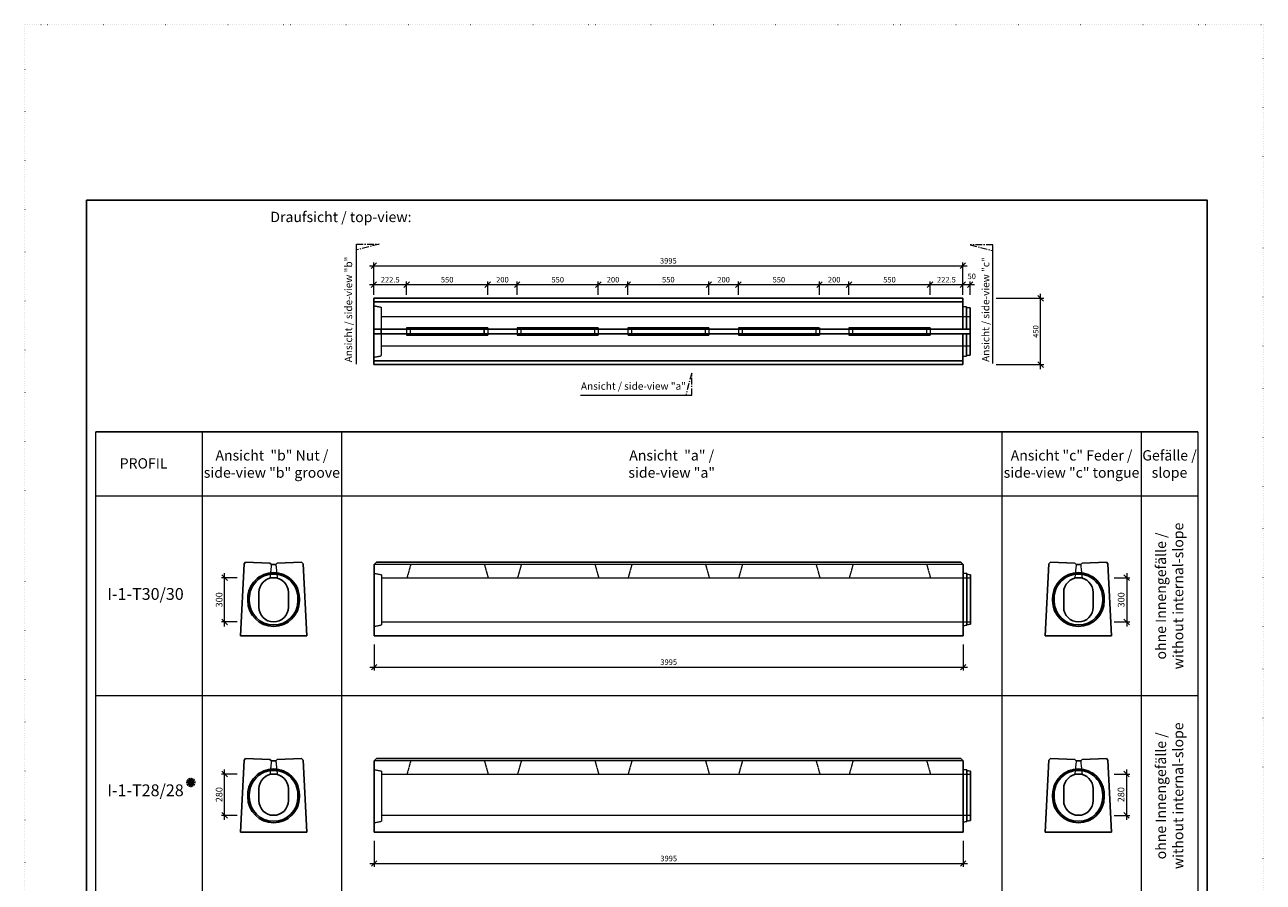
# Model space of a CAD drawing. Units: millimetres. Extents: x 0 to 92798, y 0 to 11600.
# Drawn here: x 10635 to 19035, y 5788 to 11600 of the extents above; entities that cross this region are included whole.
import ezdxf

# ---------------------------------------------------------------- set-up
doc = ezdxf.new("R2010")
doc.units = ezdxf.units.MM
doc.header["$LTSCALE"] = 5
for name, pattern in [('ACAD_ISO07W100', [3, 0, -3]), ('DASHED', [0.2067, 0.1654, -0.0413]), ('OSA', [14.5, 9, -2, 1.5, -2])]:
    doc.linetypes.add(name, pattern=pattern)
doc.layers.add('AM_VIEWS', color=1, linetype='Continuous', lineweight=25, plot=False)
doc.layers.add('Skrytá', color=7, linetype='ACAD_ISO07W100', lineweight=9, plot=False)
for name, color, linetype, lineweight in [('DIM', 8, 'Continuous', 9), ('Hrana obvodová', 2, 'Continuous', 30), ('Hrana vnitřní', 7, 'Continuous', 9), ('Kóty', 5, 'Continuous', 9), ('OOSY', 1, 'OSA', 9)]:
    doc.layers.add(name, color=color, linetype=linetype, lineweight=lineweight)
doc.styles.add('Katalog_2005', font='micross.ttf')
doc.styles.add('SIMPL', font='ROMANS.shx')
doc.dimstyles.new('Standard-štěrbiny', dxfattribs={"dimscale": 15, "dimtxt": 2.5, "dimasz": 2.5, "dimexe": 1.5, "dimexo": 1.5, "dimgap": 1, "dimtad": 1, "dimdec": 4, "dimrnd": 1, "dimdsep": 46, "dimtxsty": 'SIMPL', "dimblk1": 'OBLIQUE', "dimblk2": 'OBLIQUE', "dimsah": 1, "dimcen": 2, "dimdle": 2, "dimclrd": 256, "dimclre": 256, "dimclrt": 7, "dimadec": 0, "dimazin": 0, "dimtfac": 1, "dimtdec": 4, "dimtix": 1, "dimtmove": 2, "dimatfit": 3, "dimfxl": 1, "dimtolj": 1, "dimlwd": -1, "dimlwe": -1, "dimarcsym": 0})

# ---------------------------------------------------------------- blocks, each defined once
blk = doc.blocks.new('_Oblique')
at = {"layer": 'DIM', "color": 0, "lineweight": -2}
blk.add_line((-0.5, -0.5), (0.5, 0.5), dxfattribs=at)
blk = doc.blocks.new('*D36')
at = {"layer": 'Defpoints', "color": 0, "transparency": 16777216}
for p in [(17201.4, 9746), (17525.7, 9746), (17201.4, 9296)]:
    blk.add_point(p, dxfattribs=at)
at = {"layer": 'Kóty', "transparency": 16777216}
for p, q in [((17223.9, 9746), (17548.2, 9746)), ((17525.7, 9266), (17525.7, 9776)), ((17223.9, 9296), (17548.2, 9296))]:
    blk.add_line(p, q, dxfattribs=at)
at = {"layer": 'Kóty', "transparency": 16777216, "xscale": 37.5, "yscale": 37.5, "zscale": 37.5}
for p, rotation in [((17525.7, 9746), 90), ((17525.7, 9296), 270)]:
    blk.add_blockref('_Oblique', p, dxfattribs=dict(at, rotation=rotation))
at = {"layer": 'Kóty', "color": 7, "transparency": 16777216, "insert": (17492, 9521), "char_height": 37.5, "attachment_point": 5, "rotation": 90, "style": 'SIMPL'}
blk.add_mtext('\\A1;450', dxfattribs=at)
blk = doc.blocks.new('*D37')
at = {"layer": 'Defpoints', "color": 0, "transparency": 16777216}
for p in [(17047.8, 9838.3), (16997.8, 9746), (17047.8, 9746.1)]:
    blk.add_point(p, dxfattribs=at)
at = {"layer": 'Kóty', "transparency": 16777216}
for p, q in [((16967.8, 9838.3), (17077.8, 9838.3)), ((16997.8, 9768.5), (16997.8, 9860.8)), ((17047.8, 9768.6), (17047.8, 9860.8))]:
    blk.add_line(p, q, dxfattribs=at)
at = {"layer": 'Kóty', "transparency": 16777216, "xscale": 37.5, "yscale": 37.5, "zscale": 37.5, "rotation": 180}
blk.add_blockref('_Oblique', (16997.8, 9838.3), dxfattribs=at)
at = {"layer": 'Kóty', "transparency": 16777216, "xscale": 37.5, "yscale": 37.5, "zscale": 37.5}
blk.add_blockref('_Oblique', (17047.8, 9838.3), dxfattribs=at)
at = {"layer": 'Kóty', "color": 7, "transparency": 16777216, "insert": (17058.2, 9894.6), "char_height": 37.5, "attachment_point": 5, "style": 'SIMPL'}
blk.add_mtext('\\A1;50', dxfattribs=at)
blk = doc.blocks.new('*D38')
at = {"layer": 'Defpoints', "color": 0, "transparency": 16777216}
for p in [(16997.8, 9966.5), (13002.8, 9788.4), (16997.8, 9788.4)]:
    blk.add_point(p, dxfattribs=at)
at = {"layer": 'Kóty', "transparency": 16777216}
for p, q in [((12972.8, 9966.5), (17027.8, 9966.5)), ((13002.8, 9810.9), (13002.8, 9989)), ((16997.8, 9810.9), (16997.8, 9989))]:
    blk.add_line(p, q, dxfattribs=at)
at = {"layer": 'Kóty', "transparency": 16777216, "xscale": 37.5, "yscale": 37.5, "zscale": 37.5, "rotation": 180}
blk.add_blockref('_Oblique', (13002.8, 9966.5), dxfattribs=at)
at = {"layer": 'Kóty', "transparency": 16777216, "xscale": 37.5, "yscale": 37.5, "zscale": 37.5}
blk.add_blockref('_Oblique', (16997.8, 9966.5), dxfattribs=at)
at = {"layer": 'Kóty', "color": 7, "transparency": 16777216, "insert": (15000.3, 10000.2), "char_height": 37.5, "attachment_point": 5, "style": 'SIMPL'}
blk.add_mtext('\\A1;3995', dxfattribs=at)
blk = doc.blocks.new('*D39')
at = {"layer": 'Defpoints', "color": 0, "transparency": 16777216}
for p in [(11991.1, 7851.9), (12098, 7851.9), (12098, 7551.9)]:
    blk.add_point(p, dxfattribs=at)
at = {"layer": 'Kóty', "transparency": 16777216}
for p, q in [((12075.5, 7851.9), (11968.6, 7851.9)), ((11991.1, 7521.9), (11991.1, 7881.9)), ((12075.5, 7551.9), (11968.6, 7551.9))]:
    blk.add_line(p, q, dxfattribs=at)
at = {"layer": 'Kóty', "transparency": 16777216, "xscale": 37.5, "yscale": 37.5, "zscale": 37.5}
for p, rotation in [((11991.1, 7851.9), 90), ((11991.1, 7551.9), 270)]:
    blk.add_blockref('_Oblique', p, dxfattribs=dict(at, rotation=rotation))
at = {"layer": 'Kóty', "color": 7, "transparency": 16777216, "insert": (11953.6, 7701.9), "char_height": 45, "attachment_point": 5, "rotation": 90, "style": 'SIMPL'}
blk.add_mtext('\\A1;300', dxfattribs=at)
blk = doc.blocks.new('*D40')
at = {"layer": 'Defpoints', "color": 0, "transparency": 16777216}
for p in [(18002.2, 7851.9), (18002.2, 7551.9), (18109.1, 7551.9)]:
    blk.add_point(p, dxfattribs=at)
at = {"layer": 'Kóty', "transparency": 16777216}
for p, q in [((18024.7, 7851.9), (18131.6, 7851.9)), ((18109.1, 7881.9), (18109.1, 7521.9)), ((18024.7, 7551.9), (18131.6, 7551.9))]:
    blk.add_line(p, q, dxfattribs=at)
at = {"layer": 'Kóty', "transparency": 16777216, "xscale": 37.5, "yscale": 37.5, "zscale": 37.5}
for p, rotation in [((18109.1, 7851.9), 90), ((18109.1, 7551.9), 270)]:
    blk.add_blockref('_Oblique', p, dxfattribs=dict(at, rotation=rotation))
at = {"layer": 'Kóty', "color": 7, "transparency": 16777216, "insert": (18071.6, 7701.9), "char_height": 45, "attachment_point": 5, "rotation": 90, "style": 'SIMPL'}
blk.add_mtext('\\A1;300', dxfattribs=at)
blk = doc.blocks.new('*D41')
at = {"layer": 'Defpoints', "color": 0, "transparency": 16777216}
for p in [(18001.2, 6520.9), (18001.2, 6240.9), (18108.1, 6240.9)]:
    blk.add_point(p, dxfattribs=at)
at = {"layer": 'Kóty', "transparency": 16777216}
for p, q in [((18023.7, 6520.9), (18130.6, 6520.9)), ((18108.1, 6550.9), (18108.1, 6210.9)), ((18023.7, 6240.9), (18130.6, 6240.9))]:
    blk.add_line(p, q, dxfattribs=at)
at = {"layer": 'Kóty', "transparency": 16777216, "xscale": 37.5, "yscale": 37.5, "zscale": 37.5}
for p, rotation in [((18108.1, 6520.9), 90), ((18108.1, 6240.9), 270)]:
    blk.add_blockref('_Oblique', p, dxfattribs=dict(at, rotation=rotation))
at = {"layer": 'Kóty', "color": 7, "transparency": 16777216, "insert": (18070.6, 6380.9), "char_height": 45, "attachment_point": 5, "rotation": 90, "style": 'SIMPL'}
blk.add_mtext('\\A1;280', dxfattribs=at)
blk = doc.blocks.new('*D42')
at = {"layer": 'Defpoints', "color": 0, "transparency": 16777216}
for p in [(11991.1, 6520.9), (12098, 6520.9), (12098, 6240.9)]:
    blk.add_point(p, dxfattribs=at)
at = {"layer": 'Kóty', "transparency": 16777216}
for p, q in [((12075.5, 6520.9), (11968.6, 6520.9)), ((11991.1, 6210.9), (11991.1, 6550.9)), ((12075.5, 6240.9), (11968.6, 6240.9))]:
    blk.add_line(p, q, dxfattribs=at)
at = {"layer": 'Kóty', "transparency": 16777216, "xscale": 37.5, "yscale": 37.5, "zscale": 37.5}
for p, rotation in [((11991.1, 6520.9), 90), ((11991.1, 6240.9), 270)]:
    blk.add_blockref('_Oblique', p, dxfattribs=dict(at, rotation=rotation))
at = {"layer": 'Kóty', "color": 7, "transparency": 16777216, "insert": (11953.6, 6380.9), "char_height": 45, "attachment_point": 5, "rotation": 90, "style": 'SIMPL'}
blk.add_mtext('\\A1;280', dxfattribs=at)
blk = doc.blocks.new('*D57')
at = {"layer": 'Defpoints', "color": 0, "transparency": 16777216}
for p in [(13005.3, 6091.1), (17000.3, 6091.1), (17000.3, 5914.6)]:
    blk.add_point(p, dxfattribs=at)
at = {"layer": 'Kóty', "transparency": 16777216}
for p, q in [((13005.3, 6068.6), (13005.3, 5892.1)), ((17000.3, 6068.6), (17000.3, 5892.1)), ((12975.3, 5914.6), (17030.3, 5914.6))]:
    blk.add_line(p, q, dxfattribs=at)
at = {"layer": 'Kóty', "transparency": 16777216, "xscale": 37.5, "yscale": 37.5, "zscale": 37.5, "rotation": 180}
blk.add_blockref('_Oblique', (13005.3, 5914.6), dxfattribs=at)
at = {"layer": 'Kóty', "transparency": 16777216, "xscale": 37.5, "yscale": 37.5, "zscale": 37.5}
blk.add_blockref('_Oblique', (17000.3, 5914.6), dxfattribs=at)
at = {"layer": 'Kóty', "color": 7, "transparency": 16777216, "insert": (15002.8, 5948.4), "char_height": 37.5, "attachment_point": 5, "style": 'SIMPL'}
blk.add_mtext('\\A1;3995', dxfattribs=at)
blk = doc.blocks.new('*D58')
at = {"layer": 'Defpoints', "color": 0, "transparency": 16777216}
for p in [(13005.3, 7422), (17000.3, 7422), (17000.3, 7245.5)]:
    blk.add_point(p, dxfattribs=at)
at = {"layer": 'Kóty', "transparency": 16777216}
for p, q in [((13005.3, 7399.5), (13005.3, 7223)), ((17000.3, 7399.5), (17000.3, 7223)), ((12975.3, 7245.5), (17030.3, 7245.5))]:
    blk.add_line(p, q, dxfattribs=at)
at = {"layer": 'Kóty', "transparency": 16777216, "xscale": 37.5, "yscale": 37.5, "zscale": 37.5, "rotation": 180}
blk.add_blockref('_Oblique', (13005.3, 7245.5), dxfattribs=at)
at = {"layer": 'Kóty', "transparency": 16777216, "xscale": 37.5, "yscale": 37.5, "zscale": 37.5}
blk.add_blockref('_Oblique', (17000.3, 7245.5), dxfattribs=at)
at = {"layer": 'Kóty', "color": 7, "transparency": 16777216, "insert": (15002.8, 7279.3), "char_height": 37.5, "attachment_point": 5, "style": 'SIMPL'}
blk.add_mtext('\\A1;3995', dxfattribs=at)
blk = doc.blocks.new('*D71')
at = {"layer": 'Defpoints', "color": 0, "transparency": 16777216}
for p in [(13225.3, 9838.3), (13002.8, 9746), (13225.3, 9746)]:
    blk.add_point(p, dxfattribs=at)
at = {"layer": 'Kóty', "transparency": 16777216}
for p, q in [((12972.8, 9838.3), (13255.3, 9838.3)), ((13002.8, 9768.5), (13002.8, 9860.8)), ((13225.3, 9768.5), (13225.3, 9860.8))]:
    blk.add_line(p, q, dxfattribs=at)
at = {"layer": 'Kóty', "transparency": 16777216, "xscale": 37.5, "yscale": 37.5, "zscale": 37.5, "rotation": 180}
blk.add_blockref('_Oblique', (13002.8, 9838.3), dxfattribs=at)
at = {"layer": 'Kóty', "transparency": 16777216, "xscale": 37.5, "yscale": 37.5, "zscale": 37.5}
blk.add_blockref('_Oblique', (13225.3, 9838.3), dxfattribs=at)
at = {"layer": 'Kóty', "color": 7, "transparency": 16777216, "insert": (13114.1, 9872), "char_height": 37.5, "attachment_point": 5, "style": 'SIMPL'}
blk.add_mtext('\\A1;222.5', dxfattribs=at)
blk = doc.blocks.new('*D72')
at = {"layer": 'Defpoints', "color": 0, "transparency": 16777216}
for p in [(13775.3, 9838.3), (13225.3, 9746), (13775.3, 9746)]:
    blk.add_point(p, dxfattribs=at)
at = {"layer": 'Kóty', "transparency": 16777216}
for p, q in [((13195.3, 9838.3), (13805.3, 9838.3)), ((13225.3, 9768.5), (13225.3, 9860.8)), ((13775.3, 9768.5), (13775.3, 9860.8))]:
    blk.add_line(p, q, dxfattribs=at)
at = {"layer": 'Kóty', "transparency": 16777216, "xscale": 37.5, "yscale": 37.5, "zscale": 37.5, "rotation": 180}
blk.add_blockref('_Oblique', (13225.3, 9838.3), dxfattribs=at)
at = {"layer": 'Kóty', "transparency": 16777216, "xscale": 37.5, "yscale": 37.5, "zscale": 37.5}
blk.add_blockref('_Oblique', (13775.3, 9838.3), dxfattribs=at)
at = {"layer": 'Kóty', "color": 7, "transparency": 16777216, "insert": (13500.3, 9872), "char_height": 37.5, "attachment_point": 5, "style": 'SIMPL'}
blk.add_mtext('\\A1;550', dxfattribs=at)
blk = doc.blocks.new('*D73')
at = {"layer": 'Defpoints', "color": 0, "transparency": 16777216}
for p in [(14525.3, 9838.3), (13975.3, 9746), (14525.3, 9746)]:
    blk.add_point(p, dxfattribs=at)
at = {"layer": 'Kóty', "transparency": 16777216}
for p, q in [((13945.3, 9838.3), (14555.3, 9838.3)), ((13975.3, 9768.5), (13975.3, 9860.8)), ((14525.3, 9768.5), (14525.3, 9860.8))]:
    blk.add_line(p, q, dxfattribs=at)
at = {"layer": 'Kóty', "transparency": 16777216, "xscale": 37.5, "yscale": 37.5, "zscale": 37.5, "rotation": 180}
blk.add_blockref('_Oblique', (13975.3, 9838.3), dxfattribs=at)
at = {"layer": 'Kóty', "transparency": 16777216, "xscale": 37.5, "yscale": 37.5, "zscale": 37.5}
blk.add_blockref('_Oblique', (14525.3, 9838.3), dxfattribs=at)
at = {"layer": 'Kóty', "color": 7, "transparency": 16777216, "insert": (14250.3, 9872), "char_height": 37.5, "attachment_point": 5, "style": 'SIMPL'}
blk.add_mtext('\\A1;550', dxfattribs=at)
blk = doc.blocks.new('*D74')
at = {"layer": 'Defpoints', "color": 0, "transparency": 16777216}
for p in [(13975.3, 9838.3), (13775.3, 9746), (13975.3, 9746)]:
    blk.add_point(p, dxfattribs=at)
at = {"layer": 'Kóty', "transparency": 16777216}
for p, q in [((13745.3, 9838.3), (14005.3, 9838.3)), ((13775.3, 9768.5), (13775.3, 9860.8)), ((13975.3, 9768.5), (13975.3, 9860.8))]:
    blk.add_line(p, q, dxfattribs=at)
at = {"layer": 'Kóty', "transparency": 16777216, "xscale": 37.5, "yscale": 37.5, "zscale": 37.5, "rotation": 180}
blk.add_blockref('_Oblique', (13775.3, 9838.3), dxfattribs=at)
at = {"layer": 'Kóty', "transparency": 16777216, "xscale": 37.5, "yscale": 37.5, "zscale": 37.5}
blk.add_blockref('_Oblique', (13975.3, 9838.3), dxfattribs=at)
at = {"layer": 'Kóty', "color": 7, "transparency": 16777216, "insert": (13875.3, 9872), "char_height": 37.5, "attachment_point": 5, "style": 'SIMPL'}
blk.add_mtext('\\A1;200', dxfattribs=at)
blk = doc.blocks.new('*D75')
at = {"layer": 'Defpoints', "color": 0, "transparency": 16777216}
for p in [(15275.3, 9838.3), (14725.3, 9746), (15275.3, 9746)]:
    blk.add_point(p, dxfattribs=at)
at = {"layer": 'Kóty', "transparency": 16777216}
for p, q in [((14695.3, 9838.3), (15305.3, 9838.3)), ((14725.3, 9768.5), (14725.3, 9860.8)), ((15275.3, 9768.5), (15275.3, 9860.8))]:
    blk.add_line(p, q, dxfattribs=at)
at = {"layer": 'Kóty', "transparency": 16777216, "xscale": 37.5, "yscale": 37.5, "zscale": 37.5, "rotation": 180}
blk.add_blockref('_Oblique', (14725.3, 9838.3), dxfattribs=at)
at = {"layer": 'Kóty', "transparency": 16777216, "xscale": 37.5, "yscale": 37.5, "zscale": 37.5}
blk.add_blockref('_Oblique', (15275.3, 9838.3), dxfattribs=at)
at = {"layer": 'Kóty', "color": 7, "transparency": 16777216, "insert": (15000.3, 9872), "char_height": 37.5, "attachment_point": 5, "style": 'SIMPL'}
blk.add_mtext('\\A1;550', dxfattribs=at)
blk = doc.blocks.new('*D76')
at = {"layer": 'Defpoints', "color": 0, "transparency": 16777216}
for p in [(14725.3, 9838.3), (14525.3, 9746), (14725.3, 9746)]:
    blk.add_point(p, dxfattribs=at)
at = {"layer": 'Kóty', "transparency": 16777216}
for p, q in [((14495.3, 9838.3), (14755.3, 9838.3)), ((14525.3, 9768.5), (14525.3, 9860.8)), ((14725.3, 9768.5), (14725.3, 9860.8))]:
    blk.add_line(p, q, dxfattribs=at)
at = {"layer": 'Kóty', "transparency": 16777216, "xscale": 37.5, "yscale": 37.5, "zscale": 37.5, "rotation": 180}
blk.add_blockref('_Oblique', (14525.3, 9838.3), dxfattribs=at)
at = {"layer": 'Kóty', "transparency": 16777216, "xscale": 37.5, "yscale": 37.5, "zscale": 37.5}
blk.add_blockref('_Oblique', (14725.3, 9838.3), dxfattribs=at)
at = {"layer": 'Kóty', "color": 7, "transparency": 16777216, "insert": (14625.3, 9872), "char_height": 37.5, "attachment_point": 5, "style": 'SIMPL'}
blk.add_mtext('\\A1;200', dxfattribs=at)
blk = doc.blocks.new('*D77')
at = {"layer": 'Defpoints', "color": 0, "transparency": 16777216}
for p in [(16025.3, 9838.3), (15475.3, 9746), (16025.3, 9746)]:
    blk.add_point(p, dxfattribs=at)
at = {"layer": 'Kóty', "transparency": 16777216}
for p, q in [((15445.3, 9838.3), (16055.3, 9838.3)), ((15475.3, 9768.5), (15475.3, 9860.8)), ((16025.3, 9768.5), (16025.3, 9860.8))]:
    blk.add_line(p, q, dxfattribs=at)
at = {"layer": 'Kóty', "transparency": 16777216, "xscale": 37.5, "yscale": 37.5, "zscale": 37.5, "rotation": 180}
blk.add_blockref('_Oblique', (15475.3, 9838.3), dxfattribs=at)
at = {"layer": 'Kóty', "transparency": 16777216, "xscale": 37.5, "yscale": 37.5, "zscale": 37.5}
blk.add_blockref('_Oblique', (16025.3, 9838.3), dxfattribs=at)
at = {"layer": 'Kóty', "color": 7, "transparency": 16777216, "insert": (15750.3, 9872), "char_height": 37.5, "attachment_point": 5, "style": 'SIMPL'}
blk.add_mtext('\\A1;550', dxfattribs=at)
blk = doc.blocks.new('*D78')
at = {"layer": 'Defpoints', "color": 0, "transparency": 16777216}
for p in [(15475.3, 9838.3), (15275.3, 9746), (15475.3, 9746)]:
    blk.add_point(p, dxfattribs=at)
at = {"layer": 'Kóty', "transparency": 16777216}
for p, q in [((15245.3, 9838.3), (15505.3, 9838.3)), ((15275.3, 9768.5), (15275.3, 9860.8)), ((15475.3, 9768.5), (15475.3, 9860.8))]:
    blk.add_line(p, q, dxfattribs=at)
at = {"layer": 'Kóty', "transparency": 16777216, "xscale": 37.5, "yscale": 37.5, "zscale": 37.5, "rotation": 180}
blk.add_blockref('_Oblique', (15275.3, 9838.3), dxfattribs=at)
at = {"layer": 'Kóty', "transparency": 16777216, "xscale": 37.5, "yscale": 37.5, "zscale": 37.5}
blk.add_blockref('_Oblique', (15475.3, 9838.3), dxfattribs=at)
at = {"layer": 'Kóty', "color": 7, "transparency": 16777216, "insert": (15375.3, 9872), "char_height": 37.5, "attachment_point": 5, "style": 'SIMPL'}
blk.add_mtext('\\A1;200', dxfattribs=at)
blk = doc.blocks.new('*D79')
at = {"layer": 'Defpoints', "color": 0, "transparency": 16777216}
for p in [(16775.3, 9838.3), (16225.3, 9746), (16775.3, 9746)]:
    blk.add_point(p, dxfattribs=at)
at = {"layer": 'Kóty', "transparency": 16777216}
for p, q in [((16195.3, 9838.3), (16805.3, 9838.3)), ((16225.3, 9768.5), (16225.3, 9860.8)), ((16775.3, 9768.5), (16775.3, 9860.8))]:
    blk.add_line(p, q, dxfattribs=at)
at = {"layer": 'Kóty', "transparency": 16777216, "xscale": 37.5, "yscale": 37.5, "zscale": 37.5, "rotation": 180}
blk.add_blockref('_Oblique', (16225.3, 9838.3), dxfattribs=at)
at = {"layer": 'Kóty', "transparency": 16777216, "xscale": 37.5, "yscale": 37.5, "zscale": 37.5}
blk.add_blockref('_Oblique', (16775.3, 9838.3), dxfattribs=at)
at = {"layer": 'Kóty', "color": 7, "transparency": 16777216, "insert": (16500.3, 9872), "char_height": 37.5, "attachment_point": 5, "style": 'SIMPL'}
blk.add_mtext('\\A1;550', dxfattribs=at)
blk = doc.blocks.new('*D80')
at = {"layer": 'Defpoints', "color": 0, "transparency": 16777216}
for p in [(16225.3, 9838.3), (16025.3, 9746), (16225.3, 9746)]:
    blk.add_point(p, dxfattribs=at)
at = {"layer": 'Kóty', "transparency": 16777216}
for p, q in [((15995.3, 9838.3), (16255.3, 9838.3)), ((16025.3, 9768.5), (16025.3, 9860.8)), ((16225.3, 9768.5), (16225.3, 9860.8))]:
    blk.add_line(p, q, dxfattribs=at)
at = {"layer": 'Kóty', "transparency": 16777216, "xscale": 37.5, "yscale": 37.5, "zscale": 37.5, "rotation": 180}
blk.add_blockref('_Oblique', (16025.3, 9838.3), dxfattribs=at)
at = {"layer": 'Kóty', "transparency": 16777216, "xscale": 37.5, "yscale": 37.5, "zscale": 37.5}
blk.add_blockref('_Oblique', (16225.3, 9838.3), dxfattribs=at)
at = {"layer": 'Kóty', "color": 7, "transparency": 16777216, "insert": (16125.3, 9872), "char_height": 37.5, "attachment_point": 5, "style": 'SIMPL'}
blk.add_mtext('\\A1;200', dxfattribs=at)
blk = doc.blocks.new('*D81')
at = {"layer": 'Defpoints', "color": 0, "transparency": 16777216}
for p in [(16997.8, 9838.3), (16775.3, 9746), (16997.8, 9746)]:
    blk.add_point(p, dxfattribs=at)
at = {"layer": 'Kóty', "transparency": 16777216}
for p, q in [((16745.3, 9838.3), (17027.8, 9838.3)), ((16775.3, 9768.5), (16775.3, 9860.8)), ((16997.8, 9768.5), (16997.8, 9860.8))]:
    blk.add_line(p, q, dxfattribs=at)
at = {"layer": 'Kóty', "transparency": 16777216, "xscale": 37.5, "yscale": 37.5, "zscale": 37.5, "rotation": 180}
blk.add_blockref('_Oblique', (16775.3, 9838.3), dxfattribs=at)
at = {"layer": 'Kóty', "transparency": 16777216, "xscale": 37.5, "yscale": 37.5, "zscale": 37.5}
blk.add_blockref('_Oblique', (16997.8, 9838.3), dxfattribs=at)
at = {"layer": 'Kóty', "color": 7, "transparency": 16777216, "insert": (16886.6, 9872), "char_height": 37.5, "attachment_point": 5, "style": 'SIMPL'}
blk.add_mtext('\\A1;222.5', dxfattribs=at)
blk = doc.blocks.new('rtwrr')
at = {"layer": 'Hrana obvodová'}
for p, q in [((35306.6, 5723.6), (35358, 5687.9)), ((35358.1, 5687.9), (35306.7, 5723.6)), ((35307.4, 5686.8), (35357.2, 5724.6)), ((35357.3, 5724.7), (35307.5, 5686.8)), ((35322, 5735.3), (35342.6, 5676.2)), ((35342.7, 5676.2), (35322.1, 5735.2)), ((35323.3, 5675.8), (35341.4, 5735.7)), ((35341.4, 5735.7), (35323.3, 5675.8)), ((35363.6, 5706.4), (35301.1, 5705.1)), ((35301.1, 5705.1), (35363.6, 5706.4))]:
    blk.add_line(p, q, dxfattribs=at)

msp = doc.modelspace()

# ---------------------------------------------------------------- linework, layer by layer
for p, q in [((16997.8085, 9745.98325), (13002.8085, 9745.98325)), ((13002.8085, 9745.98325), (13002.8085, 9295.98325)), ((16997.8085, 9535.98325), (16997.8085, 9745.98325)), ((16997.8085, 9720.98325), (13002.8085, 9720.98325)), ((13002.8085, 9706.68129), (13002.8085, 9337.78521)), ((16997.8085, 9690.98325), (17022.8085, 9687.98325)), ((17022.8085, 9535.98325), (17022.8085, 9687.98325)), ((17022.8085, 9683.98325), (17047.8085, 9680.98325)), ((17047.8085, 9360.98325), (17047.8085, 9680.98325)), ((17047.8085, 9535.98325), (13002.8085, 9535.98325)), ((13002.8085, 9505.98325), (17047.8085, 9505.98325)), ((13052.8085, 9535.98325), (13052.8085, 9505.98325)), ((13750.3085, 9535.98325), (13750.3085, 9505.98325)), ((16997.8085, 9295.98325), (16997.8085, 9505.98325)), ((17022.8085, 9353.98325), (17022.8085, 9505.98325)), ((16997.8085, 9350.98325), (17022.8085, 9353.98325)), ((17022.8085, 9357.98325), (17047.8085, 9360.98325)), ((13002.8085, 9320.98325), (16997.8085, 9320.98325)), ((13002.8085, 9295.98325), (16997.8085, 9295.98325)), ((12098.02555, 7456.86353), (12122.62587, 7946.87152)), ((12133.00458, 7956.21624), (12122.62587, 7946.87152)), ((12298.14461, 7950.94354), (12133.00458, 7956.21624)), ((12298.14461, 7950.94354), (12307.84873, 7940.5427)), ((12307.84873, 7940.5427), (12338.19398, 7940.4545)), ((12347.90648, 7950.94354), (12338.19398, 7940.4545)), ((12347.90648, 7950.94354), (12513.04652, 7956.21624)), ((12513.04652, 7956.21624), (12523.42523, 7946.87152)), ((12523.42523, 7946.87152), (12548.02555, 7456.86353)), ((13005.3085, 7941.86353), (13020.3085, 7956.86353)), ((13005.3085, 7941.86353), (13005.3085, 7513.66549)), ((16985.3085, 7956.86353), (13020.3085, 7956.86353)), ((16985.3085, 7956.86353), (17000.3085, 7941.86353)), ((17000.3085, 7456.86353), (17000.3085, 7941.86353)), ((17556.95258, 7456.86353), (17581.5529, 7946.87152)), ((17591.93161, 7956.21624), (17581.5529, 7946.87152)), ((17757.07165, 7950.94354), (17591.93161, 7956.21624)), ((17757.07165, 7950.94354), (17766.77577, 7940.5427)), ((17757.07165, 7950.94354), (17766.77577, 7940.5427)), ((17766.77577, 7940.5427), (17797.12101, 7940.4545)), ((17806.83352, 7950.94354), (17797.12101, 7940.4545)), ((17806.83352, 7950.94354), (17797.12101, 7940.4545)), ((17806.83352, 7950.94354), (17971.97355, 7956.21624)), ((17971.97355, 7956.21624), (17982.35226, 7946.87152)), ((17982.35226, 7946.87152), (18006.95258, 7456.86353)), ((17000.3085, 7882.36353), (17025.3085, 7879.36353)), ((17025.3085, 7529.36353), (17025.3085, 7879.36353)), ((17025.3085, 7875.36353), (17050.3085, 7872.36353)), ((17050.3085, 7536.36353), (17050.3085, 7872.36353)), ((12223.02555, 7751.86353), (12223.02555, 7651.86353)), ((12423.02555, 7751.86353), (12423.02555, 7651.86353)), ((17681.95258, 7751.86353), (17681.95258, 7651.86353)), ((17881.95258, 7751.86353), (17881.95258, 7651.86353)), ((13005.3085, 7456.86353), (13005.3085, 7513.66549)), ((17000.3085, 7526.36353), (17025.3085, 7529.36353)), ((17025.3085, 7533.36353), (17050.3085, 7536.36353)), ((12098.02555, 7456.86353), (12548.02555, 7456.86353)), ((13005.3085, 7456.86353), (17000.3085, 7456.86353)), ((17556.95258, 7456.86353), (18006.95258, 7456.86353)), ((12098.02555, 6125.93794), (12122.62587, 6615.94593)), ((12133.00458, 6625.29065), (12122.62587, 6615.94593)), ((12298.14461, 6620.01795), (12133.00458, 6625.29065)), ((12298.14461, 6620.01795), (12307.84873, 6609.61711)), ((12298.14461, 6620.01795), (12307.84873, 6609.61711)), ((12307.84873, 6609.61711), (12338.19398, 6609.52891)), ((12347.90648, 6620.01795), (12338.19398, 6609.52891)), ((12347.90648, 6620.01795), (12338.19398, 6609.52891)), ((12347.90648, 6620.01795), (12513.04652, 6625.29065)), ((12513.04652, 6625.29065), (12523.42523, 6615.94593)), ((12523.42523, 6615.94593), (12548.02555, 6125.93794)), ((13005.3085, 6610.93794), (13020.3085, 6625.93794)), ((13005.3085, 6610.93794), (13005.3085, 6182.7399)), ((16985.3085, 6625.93794), (13020.3085, 6625.93794)), ((16985.3085, 6625.93794), (17000.3085, 6610.93794)), ((17000.3085, 6125.93794), (17000.3085, 6610.93794)), ((17556.95258, 6125.93794), (17581.5529, 6615.94593)), ((17591.93161, 6625.29065), (17581.5529, 6615.94593)), ((17757.07165, 6620.01795), (17591.93161, 6625.29065)), ((17757.07165, 6620.01795), (17766.77577, 6609.61711)), ((17757.07165, 6620.01795), (17766.77577, 6609.61711)), ((17766.77577, 6609.61711), (17797.12101, 6609.52891)), ((17806.83352, 6620.01795), (17797.12101, 6609.52891)), ((17806.83352, 6620.01795), (17797.12101, 6609.52891)), ((17806.83352, 6620.01795), (17971.97355, 6625.29065)), ((17971.97355, 6625.29065), (17982.35226, 6615.94593)), ((17982.35226, 6615.94593), (18006.95258, 6125.93794)), ((17000.3085, 6551.43794), (17025.3085, 6548.43794)), ((17025.3085, 6198.43794), (17025.3085, 6548.43794)), ((17025.3085, 6544.43794), (17050.3085, 6541.43794)), ((17050.3085, 6205.43794), (17050.3085, 6541.43794)), ((12223.02555, 6420.93794), (12223.02555, 6340.93794)), ((12423.02555, 6420.93794), (12423.02555, 6340.93794)), ((17681.95258, 6420.93794), (17681.95258, 6340.93794)), ((17881.95258, 6420.93794), (17881.95258, 6340.93794)), ((13005.3085, 6125.93794), (13005.3085, 6182.7399)), ((17000.3085, 6195.43794), (17025.3085, 6198.43794)), ((17025.3085, 6202.43794), (17050.3085, 6205.43794)), ((12098.02555, 6125.93794), (12548.02555, 6125.93794)), ((13005.3085, 6125.93794), (17000.3085, 6125.93794)), ((17556.95258, 6125.93794), (18006.95258, 6125.93794))]:
    msp.add_line(p, q)
for points in [[(12323.02555, 7886.19686, -0.4142135624), (12498.02555, 7711.19686), (12498.02555, 7696.19686, -1), (12148.02555, 7696.19686), (12148.02555, 7711.19686, -0.4142135624), (12323.02555, 7886.19686)], [(12323.02555, 7876.19686, -0.4142135624), (12488.02555, 7711.19686), (12488.02555, 7696.19686, -1), (12158.02555, 7696.19686), (12158.02555, 7711.19686, -0.4142135624), (12323.02555, 7876.19686)], [(17781.95258, 7886.19686, -0.4142135624), (17956.95258, 7711.19686), (17956.95258, 7696.19686, -1), (17606.95258, 7696.19686), (17606.95258, 7711.19686, -0.4142135624), (17781.95258, 7886.19686)], [(17781.95258, 7876.19686, -0.4142135624), (17946.95258, 7711.19686), (17946.95258, 7696.19686, -1), (17616.95258, 7696.19686), (17616.95258, 7711.19686, -0.4142135624), (17781.95258, 7876.19686)], [(12323.02555, 6555.27127, -0.4142135624), (12498.02555, 6380.27127), (12498.02555, 6365.27127, -1), (12148.02555, 6365.27127), (12148.02555, 6380.27127, -0.4142135624), (12323.02555, 6555.27127)], [(17781.95258, 6555.27127, -0.4142135624), (17956.95258, 6380.27127), (17956.95258, 6365.27127, -1), (17606.95258, 6365.27127), (17606.95258, 6380.27127, -0.4142135624), (17781.95258, 6555.27127)], [(12323.02555, 6545.27127, -0.4142135624), (12488.02555, 6380.27127), (12488.02555, 6365.27127, -1), (12158.02555, 6365.27127), (12158.02555, 6380.27127, -0.4142135624), (12323.02555, 6545.27127)], [(17781.95258, 6545.27127, -0.4142135624), (17946.95258, 6380.27127), (17946.95258, 6365.27127, -1), (17616.95258, 6365.27127), (17616.95258, 6380.27127, -0.4142135624), (17781.95258, 6545.27127)]]:
    msp.add_lwpolyline(points, format="xyb", close=True)
for centre, start, end in [((12323.02555, 7751.86353), 90, 180), ((12323.02555, 7751.86353), 0, 90), ((17781.95258, 7751.86353), 90, 180), ((17781.95258, 7751.86353), 0, 90), ((12323.02555, 7651.86353), 180, 0), ((17781.95258, 7651.86353), 180, 0), ((12323.02555, 6420.93794), 90, 180), ((12323.02555, 6420.93794), 0, 90), ((17781.95258, 6420.93794), 90, 180), ((17781.95258, 6420.93794), 0, 90), ((12323.02555, 6340.93794), 180, 0), ((17781.95258, 6340.93794), 180, 0)]:
    msp.add_arc(centre, 100, start, end)
at = {"layer": 'AM_VIEWS'}
msp.add_lwpolyline([(11054.86061, 10411.32986), (18654.86061, 10411.32986), (18654.86061, 40.53356), (11054.86061, 40.53356)], close=True, dxfattribs=at)
at = {"layer": 'Hrana vnitřní'}
for p, q in [((12885.08149, 9298.75827), (12885.08149, 10113.04636)), ((17201.44124, 9303.91278), (17201.44124, 10108.70719)), ((14403.58041, 9089.56601), (15158.87291, 9089.56601)), ((18591.30538, 8840.69644), (11118.41584, 8840.69644)), ((11838.31867, 8840.69644), (11838.31867, 279.09673)), ((12784.54563, 8840.69644), (12784.54563, 279.09673)), ((17262.0201, 8840.69644), (17262.0201, 279.09673)), ((18208.24706, 8840.69644), (18208.24706, 279.09673)), ((18591.30538, 8404.91612), (11118.41584, 8404.91612)), ((18591.30538, 7050.61289), (11118.41584, 7050.61289))]:
    msp.add_line(p, q, dxfattribs=at)
at = {"layer": 'Hrana vnitřní', "linetype": 'DASHED', "ltscale": 0.8}
for p, q in [((13002.8085, 9695.98325), (13052.8085, 9685.98325)), ((13052.8085, 9685.98325), (13052.8085, 9355.98325)), ((17047.8085, 9620.98325), (13052.8085, 9620.98325)), ((13775.3085, 9545.98325), (13225.3085, 9545.98325)), ((13225.3085, 9545.98325), (13225.3085, 9495.98325)), ((13225.3085, 9495.98325), (13775.3085, 9495.98325)), ((13775.3085, 9545.98325), (13775.3085, 9495.98325)), ((14525.3085, 9545.98325), (13975.3085, 9545.98325)), ((13975.3085, 9545.98325), (13975.3085, 9495.98325)), ((14000.3085, 9535.98325), (13975.3085, 9545.98325)), ((14000.3085, 9505.98325), (13975.3085, 9495.98325)), ((13975.3085, 9495.98325), (14525.3085, 9495.98325)), ((15275.3085, 9545.98325), (14725.3085, 9545.98325)), ((14725.3085, 9495.98325), (15275.3085, 9495.98325)), ((16025.3085, 9545.98325), (15475.3085, 9545.98325)), ((15475.3085, 9495.98325), (16025.3085, 9495.98325)), ((16775.3085, 9545.98325), (16225.3085, 9545.98325)), ((16225.3085, 9495.98325), (16775.3085, 9495.98325)), ((17047.8085, 9420.98325), (13052.8085, 9420.98325)), ((13002.8085, 9345.98325), (13052.8085, 9355.98325)), ((12307.84873, 7940.5427), (12298.02555, 7848.68811)), ((12338.19398, 7940.4545), (12348.02555, 7848.68811)), ((17000.3085, 7940.86353), (13005.3085, 7940.86353)), ((13252.8085, 7940.86353), (13227.8085, 7851.86353)), ((13752.8085, 7940.86353), (13777.8085, 7851.86353)), ((14002.8085, 7940.86353), (13977.8085, 7851.86353)), ((14502.8085, 7940.86353), (14527.8085, 7851.86353)), ((14752.8085, 7940.86353), (14727.8085, 7851.86353)), ((15252.8085, 7940.86353), (15277.8085, 7851.86353)), ((15502.8085, 7940.86353), (15477.8085, 7851.86353)), ((16002.8085, 7940.86353), (16027.8085, 7851.86353)), ((16252.8085, 7940.86353), (16227.8085, 7851.86353)), ((16752.8085, 7940.86353), (16777.8085, 7851.86353)), ((17766.77577, 7940.5427), (17756.95258, 7848.68811)), ((17797.12101, 7940.4545), (17806.95258, 7848.68811)), ((13005.3085, 7881.86353), (13055.3085, 7871.86353)), ((13055.3085, 7871.86353), (13055.3085, 7531.86353)), ((13055.3085, 7851.86353), (17050.3085, 7851.86353)), ((13005.3085, 7521.86353), (13055.3085, 7531.86353)), ((13055.3085, 7551.86353), (17050.3085, 7551.86353)), ((12307.84873, 6609.61711), (12298.02555, 6517.76252)), ((12338.19398, 6609.52891), (12348.02555, 6517.76252)), ((17000.3085, 6609.93794), (13005.3085, 6609.93794)), ((13252.8085, 6609.93794), (13227.8085, 6520.93794)), ((13752.8085, 6609.93794), (13777.8085, 6520.93794)), ((14002.8085, 6609.93794), (13977.8085, 6520.93794)), ((14502.8085, 6609.93794), (14527.8085, 6520.93794)), ((14752.8085, 6609.93794), (14727.8085, 6520.93794)), ((15252.8085, 6609.93794), (15277.8085, 6520.93794)), ((15502.8085, 6609.93794), (15477.8085, 6520.93794)), ((16002.8085, 6609.93794), (16027.8085, 6520.93794)), ((16252.8085, 6609.93794), (16227.8085, 6520.93794)), ((16752.8085, 6609.93794), (16777.8085, 6520.93794)), ((17766.77577, 6609.61711), (17756.95258, 6517.76252)), ((17797.12101, 6609.52891), (17806.95258, 6517.76252)), ((13005.3085, 6550.93794), (13055.3085, 6540.93794)), ((13055.3085, 6540.93794), (13055.3085, 6200.93794)), ((13055.3085, 6520.93794), (17050.3085, 6520.93794)), ((13055.3085, 6240.93794), (17050.3085, 6240.93794)), ((13005.3085, 6190.93794), (13055.3085, 6200.93794))]:
    msp.add_line(p, q, dxfattribs=at)
at = {"layer": 'Hrana vnitřní', "ltscale": 0.2}
for p, q in [((13250.3085, 9535.98325), (13225.3085, 9545.98325)), ((13250.3085, 9505.98325), (13225.3085, 9495.98325)), ((13250.3085, 9535.98325), (13250.3085, 9505.98325)), ((13750.3085, 9535.98325), (13775.3085, 9545.98325)), ((13750.3085, 9505.98325), (13775.3085, 9495.98325)), ((14000.3085, 9535.98325), (14000.3085, 9505.98325)), ((14500.3085, 9535.98325), (14500.3085, 9505.98325)), ((14725.3085, 9545.98325), (14725.3085, 9495.98325)), ((14750.3085, 9535.98325), (14750.3085, 9505.98325)), ((15250.3085, 9535.98325), (15250.3085, 9505.98325)), ((15500.3085, 9535.98325), (15500.3085, 9505.98325)), ((16000.3085, 9535.98325), (16000.3085, 9505.98325)), ((16250.3085, 9535.98325), (16250.3085, 9505.98325)), ((16750.3085, 9535.98325), (16750.3085, 9505.98325))]:
    msp.add_line(p, q, dxfattribs=at)
at = {"layer": 'Hrana vnitřní', "ltscale": 0.8}
for p, q in [((14500.3085, 9535.98325), (14525.3085, 9545.98325)), ((14500.3085, 9505.98325), (14525.3085, 9495.98325)), ((14525.3085, 9545.98325), (14525.3085, 9495.98325)), ((14750.3085, 9535.98325), (14725.3085, 9545.98325)), ((14750.3085, 9505.98325), (14725.3085, 9495.98325)), ((15250.3085, 9535.98325), (15275.3085, 9545.98325)), ((15250.3085, 9505.98325), (15275.3085, 9495.98325)), ((15275.3085, 9545.98325), (15275.3085, 9495.98325)), ((15475.3085, 9545.98325), (15475.3085, 9495.98325)), ((15500.3085, 9535.98325), (15475.3085, 9545.98325)), ((15500.3085, 9505.98325), (15475.3085, 9495.98325)), ((16000.3085, 9535.98325), (16025.3085, 9545.98325)), ((16000.3085, 9505.98325), (16025.3085, 9495.98325)), ((16025.3085, 9545.98325), (16025.3085, 9495.98325)), ((16225.3085, 9545.98325), (16225.3085, 9495.98325)), ((16250.3085, 9535.98325), (16225.3085, 9545.98325)), ((16250.3085, 9505.98325), (16225.3085, 9495.98325)), ((16750.3085, 9535.98325), (16775.3085, 9545.98325)), ((16750.3085, 9505.98325), (16775.3085, 9495.98325)), ((16775.3085, 9545.98325), (16775.3085, 9495.98325))]:
    msp.add_line(p, q, dxfattribs=at)
at = {"layer": 'Hrana vnitřní'}
msp.add_lwpolyline([(11118.41584, 8840.69644), (18591.30538, 8840.69644), (18591.30538, 279.09673), (11118.41584, 279.09673)], close=True, dxfattribs=at)
at = {"layer": 'OOSY'}
for p, q in [((12885.08149, 10113.04636), (13038.46273, 10113.04636)), ((13038.46273, 10113.04636), (12885.08149, 10073.4151)), ((17201.44124, 10108.70719), (17048.06, 10108.70719)), ((17048.06, 10108.70719), (17201.44124, 10069.07593)), ((15158.87291, 9237.94725), (15119.24166, 9089.56601)), ((15158.87291, 9089.56601), (15158.87291, 9237.94725))]:
    msp.add_line(p, q, dxfattribs=at)
at = {"layer": 'Skrytá', "lineweight": 5}
for points in [[(10635.3516, 0), (19035.3516, 0), (19035.3516, 11600), (10635.3516, 11600)], [(11054.86061, 40.53356), (18654.86061, 40.53356), (18654.86061, 10411.32986), (11054.86061, 10411.32986)]]:
    msp.add_lwpolyline(points, close=True, dxfattribs=at)

# ---------------------------------------------------------------- block references
at = {"layer": 'Hrana vnitřní'}
msp.add_blockref('rtwrr', (-23570.90205, 758.2865), dxfattribs=at)

# ---------------------------------------------------------------- texts
at = {"layer": 'Hrana vnitřní', "style": 'Katalog_2005'}
for s, height, p in [('Draufsicht / top-view:', 70, (12301.03962, 10262.24898)), ('Ansicht / side-view "a"', 50, (14407.63943, 9125.73383)), ('PROFIL', 70, (11279.25382, 8591.87481)), ('PROFIL', 70, (11279.25382, 8591.87481)), ('I-1-T30/30', 80, (11194.71654, 7701.56492)), ('I-1-T28/28', 80, (11194.71654, 6370.63933))]:
    msp.add_text(s, height=height, dxfattribs=at).set_placement(p)
for s, p in [('Ansicht / side-view "b"', (12855.91368, 9311.83765)), ('Ansicht / side-view "c"', (17177.7616, 9314.77602))]:
    msp.add_text(s, height=50, rotation=90, dxfattribs=at).set_placement(p)
at = {"layer": 'Hrana vnitřní', "char_height": 70, "attachment_point": 5, "style": 'Katalog_2005'}
for s, insert, width in [('{\\fArial|b0|i0|c0|p34;Ansicht \\fArial|b0|i0|c238|p34; "b"\\fArial|b0|i0|c0|p34; Nut /\\Pside-view "b" groove}', (12311.43215, 8622.80628), 946.2269569), ('{\\fArial|b0|i0|c0|p34;Ansicht \\fArial|b0|i0|c238|p34; "\\fArial|b0|i0|c0|p34;a\\fArial|b0|i0|c238|p34;"\\fArial|b0|i0|c0|p34; /\\Pside-view "a"}', (15023.28287, 8622.80628), 4477.4744793), ('{\\fArial|b0|i0|c0|p34;Ansicht\\fArial|b0|i0|c238|p34; "c"\\fArial|b0|i0|c0|p34; Feder /\\Pside-view "c" tongue}', (17735.13358, 8622.80628), 946.2269569), ('{\\fArial|b0|i0|c0|p34;Gefälle /\\Pslope}', (18399.77622, 8622.80628), 383.0583196)]:
    msp.add_mtext(s, dxfattribs=dict(at, insert=insert, width=width))
at = {"layer": 'Hrana vnitřní', "char_height": 70, "width": 1354.3032324, "attachment_point": 5, "rotation": 90, "style": 'Katalog_2005'}
for insert in [(18399.77622, 7727.76451), (18399.77622, 6373.46128)]:
    msp.add_mtext('{\\fArial|b0|i0|c0|p34;ohne Innengefälle / \\Pwithout internal-slope}', dxfattribs=dict(at, insert=insert))

# ---------------------------------------------------------------- dimensions: what is measured, and where the dimension line sits
at = {"layer": 'Kóty'}
for base, p1, p2, picture, middle in [((16997.8085, 9966.46151), (13002.8085, 9788.40226), (16997.8085, 9788.40226), '*D38', (15000.3085, 10000.21151)), ((13775.3085, 9838.26194), (13225.3085, 9745.98325), (13775.3085, 9745.98325), '*D72', (13500.3085, 9872.01194)), ((13975.3085, 9838.26194), (13775.3085, 9745.98325), (13975.3085, 9745.98325), '*D74', (13875.3085, 9872.01194)), ((14525.3085, 9838.26194), (13975.3085, 9745.98325), (14525.3085, 9745.98325), '*D73', (14250.3085, 9872.01194)), ((14725.3085, 9838.26194), (14525.3085, 9745.98325), (14725.3085, 9745.98325), '*D76', (14625.3085, 9872.01194)), ((15275.3085, 9838.26194), (14725.3085, 9745.98325), (15275.3085, 9745.98325), '*D75', (15000.3085, 9872.01194)), ((15475.3085, 9838.26194), (15275.3085, 9745.98325), (15475.3085, 9745.98325), '*D78', (15375.3085, 9872.01194)), ((16025.3085, 9838.26194), (15475.3085, 9745.98325), (16025.3085, 9745.98325), '*D77', (15750.3085, 9872.01194)), ((16225.3085, 9838.26194), (16025.3085, 9745.98325), (16225.3085, 9745.98325), '*D80', (16125.3085, 9872.01194)), ((16775.3085, 9838.26194), (16225.3085, 9745.98325), (16775.3085, 9745.98325), '*D79', (16500.3085, 9872.01194)), ((17000.3085, 7245.52678), (13005.3085, 7422.01588), (17000.3085, 7422.01588), '*D58', (15002.8085, 7279.27678)), ((17000.3085, 5914.60119), (13005.3085, 6091.09029), (17000.3085, 6091.09029), '*D57', (15002.8085, 5948.35119))]:
    dim = msp.add_linear_dim(base=base, p1=p1, p2=p2, dimstyle='Standard-štěrbiny', dxfattribs=at)
    dim.commit()
    dim.dimension.update_dxf_attribs({"geometry": picture, "text_midpoint": middle})
dim = msp.add_linear_dim(base=(17047.8085, 9838.26194), p1=(16997.8085, 9745.98325), p2=(17047.8085, 9746.12842), dimstyle='Standard-štěrbiny', dxfattribs=at)
dim.commit()
dim.dimension.update_dxf_attribs({"geometry": '*D37', "text_midpoint": (17058.19337, 9894.55634), "dimtype": 160})
for base, p1, p2, picture, middle in [((13225.3085, 9838.26194), (13002.8085, 9745.98325), (13225.3085, 9745.98325), '*D71', (13114.0585, 9872.01194)), ((16997.8085, 9838.26194), (16775.3085, 9745.98325), (16997.8085, 9745.98325), '*D81', (16886.5585, 9872.01194))]:
    dim = msp.add_linear_dim(base=base, p1=p1, p2=p2, dimstyle='Standard-štěrbiny', override={"dimrnd": 0.1}, dxfattribs=at)
    dim.commit()
    dim.dimension.update_dxf_attribs({"geometry": picture, "text_midpoint": middle})
dim = msp.add_linear_dim(base=(17525.74918, 9745.98325), p1=(17201.44124, 9295.98325), p2=(17201.44124, 9745.98325), angle=90, dimstyle='Standard-štěrbiny', dxfattribs=at)
dim.commit()
dim.dimension.update_dxf_attribs({"geometry": '*D36', "text_midpoint": (17491.99918, 9520.98325)})
for base, p1, p2, angle, picture, middle in [((11991.08785, 7851.85717), (12098.02555, 7551.86353), (12098.02555, 7851.85717), 90, '*D39', (11953.58785, 7701.86035)), ((18109.12091, 7551.86353), (18002.18321, 7851.85717), (18002.18321, 7551.86353), 270, '*D40', (18071.62091, 7701.86035)), ((11991.08785, 6520.93158), (12098.02555, 6240.93794), (12098.02555, 6520.93158), 90, '*D42', (11953.58785, 6380.93476)), ((18108.11683, 6240.93794), (18001.17913, 6520.93158), (18001.17913, 6240.93794), 270, '*D41', (18070.61683, 6380.93476))]:
    dim = msp.add_linear_dim(base=base, p1=p1, p2=p2, angle=angle, dimstyle='Standard-štěrbiny', override={"dimtxt": 3}, dxfattribs=at)
    dim.commit()
    dim.dimension.update_dxf_attribs({"geometry": picture, "text_midpoint": middle})

doc.saveas('drawing.dxf')
